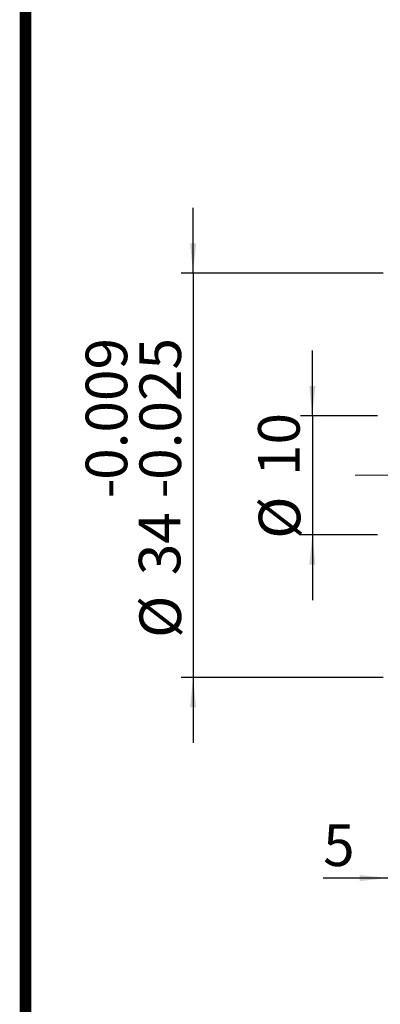
# Model space of a CAD drawing. Extents: x 0 to 297, y 0 to 211.
# Drawn here: x 0 to 30, y 86 to 169 of the extents above; entities that cross this region are included whole.
import ezdxf

# ---------------------------------------------------------------- set-up
doc = ezdxf.new("R2010")
doc.units = 0
doc.header["$LTSCALE"] = 5
doc.header["$MEASUREMENT"] = 0
doc.linetypes.add('CENTERX2', pattern=[20.32, 12.7, -2.54, 2.54, -2.54])
doc.layers.get('0').update_dxf_attribs({"linetype": 'CONTINUOUS'})
doc.layers.add('FORMAT', color=7, linetype='CONTINUOUS')
doc.styles.add('SLDTEXTSTYLE0', font='TXT', dxfattribs={"width": 0.75})
doc.dimstyles.new('SLDDIMSTYLE2', dxfattribs={"dimtxt": 3.5, "dimasz": 2.5, "dimexe": 0, "dimexo": 0.0625, "dimgap": 0.875, "dimtad": 1, "dimrnd": 1e-09, "dimzin": 12, "dimdsep": 46, "dimtxsty": 'SLDTEXTSTYLE0', "dimsah": 1, "dimcen": 0.09, "dimadec": 0, "dimazin": 3, "dimtfac": 1, "dimtmove": 0, "dimatfit": 0, "dimfxl": 1, "dimfrac": 2, "dimtolj": 1, "dimtzin": 12, "dimarcsym": 0})
doc.dimstyles.new('SLDDIMSTYLE6', dxfattribs={"dimtxt": 3.5, "dimasz": 2.5, "dimexe": 0, "dimexo": 0.0625, "dimgap": 0.875, "dimtad": 1, "dimdec": 3, "dimrnd": 1e-09, "dimzin": 12, "dimdsep": 46, "dimtxsty": 'SLDTEXTSTYLE0', "dimsah": 1, "dimcen": 0.09, "dimadec": 0, "dimazin": 3, "dimtol": 1, "dimtp": -0.009, "dimtm": 0.025, "dimtfac": 1, "dimtdec": 3, "dimtmove": 0, "dimatfit": 0, "dimfxl": 1, "dimfrac": 2, "dimtolj": 1, "dimarcsym": 0})

# ---------------------------------------------------------------- blocks, each defined once
blk = doc.blocks.new('_D_14')
at = {"layer": 'FORMAT', "color": 7, "transparency": 16777216}
for p, q in [((28.959, 105.957), (28.959, 111.457)), ((44.959, 105.957), (27.959, 105.957)), ((28.959, 105.957), (28.959, 71.957)), ((44.959, 71.957), (27.959, 71.957)), ((28.959, 71.957), (28.959, 66.457))]:
    blk.add_line(p, q, dxfattribs=at)
for points in [[(28.959, 105.957), (29.209, 108.457), (28.709, 108.457)], [(28.959, 71.957), (28.709, 69.457), (29.209, 69.457)]]:
    blk.add_solid(points, dxfattribs=at)
at = {"layer": 'FORMAT', "color": 7, "transparency": 16777216, "char_height": 3.5, "attachment_point": 1, "rotation": 90, "style": 'SLDTEXTSTYLE0'}
for s, insert in [('0.009', (19.922, 88.578)), ('0.025', (24.448, 88.578)), ('-', (19.922, 87.027)), ('-', (24.448, 87.027)), ('34', (24.394, 80.562)), ('%%c', (24.448, 75.284))]:
    blk.add_mtext(s, dxfattribs=dict(at, insert=insert))
blk = doc.blocks.new('_D_15')
at = {"layer": 'FORMAT', "color": 7, "transparency": 16777216}
for p, q in [((38.992, 93.957), (38.992, 99.457)), ((44.459, 93.957), (37.992, 93.957)), ((38.992, 93.957), (38.992, 83.957)), ((44.459, 83.957), (37.992, 83.957)), ((38.992, 83.957), (38.992, 78.457))]:
    blk.add_line(p, q, dxfattribs=at)
for points in [[(38.992, 93.957), (39.242, 96.457), (38.742, 96.457)], [(38.992, 83.957), (38.742, 81.457), (39.242, 81.457)]]:
    blk.add_solid(points, dxfattribs=at)
at = {"layer": 'FORMAT', "color": 7, "transparency": 16777216, "char_height": 3.5, "attachment_point": 1, "rotation": 90, "style": 'SLDTEXTSTYLE0'}
for s, insert in [('10', (34.426, 88.901)), ('%%c', (34.48, 83.622))]:
    blk.add_mtext(s, dxfattribs=dict(at, insert=insert))
blk = doc.blocks.new('_D_16')
at = {"layer": 'FORMAT', "color": 7, "transparency": 16777216}
for p, q in [((50.459, 75.957), (50.459, 54.09)), ((45.459, 71.457), (45.459, 54.09)), ((45.459, 55.09), (39.898, 55.09)), ((45.459, 55.09), (50.459, 55.09)), ((50.459, 55.09), (55.959, 55.09))]:
    blk.add_line(p, q, dxfattribs=at)
for points in [[(45.459, 55.09), (42.959, 55.34), (42.959, 54.84)], [(50.459, 55.09), (52.959, 54.84), (52.959, 55.34)]]:
    blk.add_solid(points, dxfattribs=at)
at = {"layer": 'FORMAT', "color": 7, "transparency": 16777216, "insert": (39.898, 59.602), "char_height": 3.5, "attachment_point": 1, "style": 'SLDTEXTSTYLE0'}
blk.add_mtext('5', dxfattribs=at)
blk = doc.blocks.new('A$C15357A4F')
at = {"layer": 'FORMAT', "color": 7, "linetype": 'CENTERX2', "lineweight": 18}
blk.add_line((-130.25564, -5.59401), (-90.94215, -5.59401), dxfattribs=at)
at = {"layer": 'FORMAT', "color": 7}
for base, p1, p2, dimstyle, picture, middle in [((-143.89419, -22.59401), (-126.89419, 11.40599), (-126.89419, -22.59401), 'SLDDIMSTYLE6', '_D_14', (-143.89419, -6.80159)), ((-133.86187, -10.59401), (-127.39419, -0.59401), (-127.39419, -10.59401), 'SLDDIMSTYLE2', '_D_15', (-133.86187, -5.70344))]:
    dim = blk.add_linear_dim(base=base, p1=p1, p2=p2, angle=90, text='%%c<>', dimstyle=dimstyle, dxfattribs=at)
    dim.commit()
    dim.dimension.update_dxf_attribs({"geometry": picture, "text_midpoint": middle, "dimtype": 128, "insert": (-172.85347, -94.55115)})
dim = blk.add_linear_dim(base=(-122.39419, -39.46138), p1=(-127.39419, -22.09401), p2=(-122.39419, -17.59401), dimstyle='SLDDIMSTYLE2', dxfattribs=at)
dim.commit()
dim.dimension.update_dxf_attribs({"geometry": '_D_16', "text_midpoint": (-131.66271, -39.46138), "dimtype": 128, "insert": (-172.85347, -94.55115)})

msp = doc.modelspace()

# ---------------------------------------------------------------- linework, layer by layer
at = {"const_width": 0.987}
msp.add_lwpolyline([(0, 0), (297, 0), (297, 210.407), (0, 210.407)], close=True, dxfattribs=at)

# ---------------------------------------------------------------- block references
msp.add_blockref('A$C15357A4F', (157.987, 136.295))

doc.saveas('drawing.dxf')
